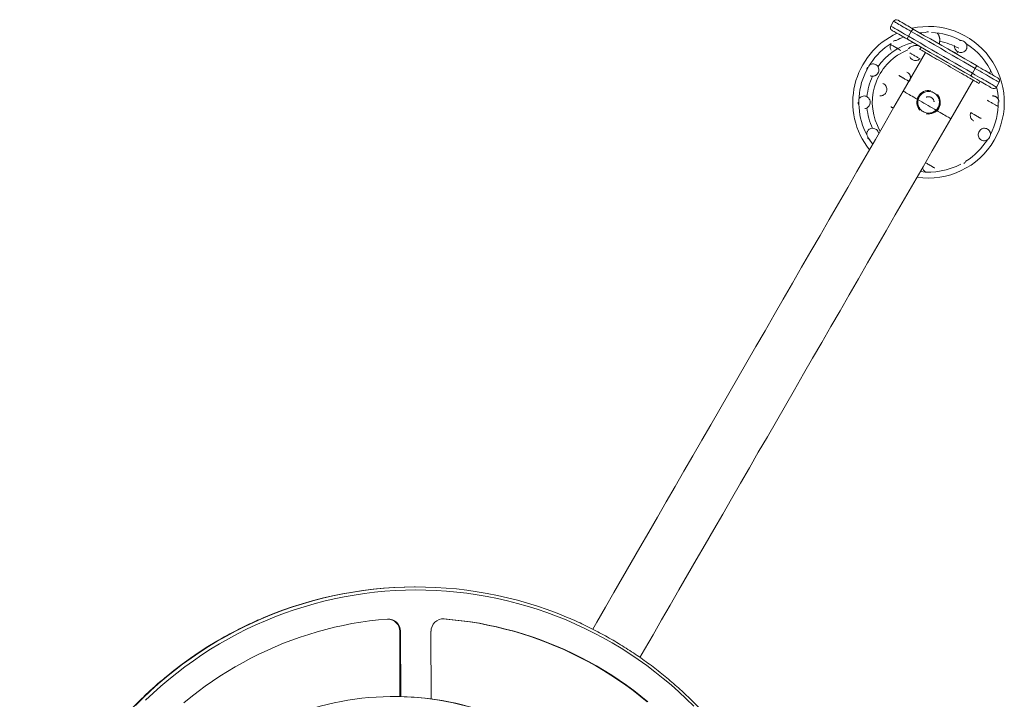
# Model space of a CAD drawing. Units: millimetres. Extents: x -10260 to 7788, y -5980 to 2661.
# Drawn here: x -3961 to -2369, y -3785 to -2686 of the extents above; entities that cross this region are included whole.
import ezdxf

# ---------------------------------------------------------------- set-up
doc = ezdxf.new("R2010")
doc.units = ezdxf.units.MM

msp = doc.modelspace()

# ---------------------------------------------------------------- linework, layer by layer
at = {"color": 7, "linetype": 'Continuous', "lineweight": 15}
for p, q in [((-2547.7, -2688.9), (-2552.2, -2696.7)), ((-2519.1, -2705.4), (-2523.6, -2713.2)), ((-2503.2, -2730.7), (-2505.2, -2734.2)), ((-2443.9, -2738), (-2446.1, -2741.8)), ((-2496.1, -2739.5), (-2532.1, -2801.8)), ((-2415.5, -2765.2), (-2420, -2773)), ((-2455.1, -2846.3), (-2419.1, -2783.9)), ((-2409.9, -2789.2), (-2407.9, -2785.7)), ((-2381.4, -2795.3), (-2376.9, -2787.5)), ((-2437.4, -2815.6), (-2436.5, -2815.7)), ((-3321.4, -3603), (-3322.3, -3603)), ((-3275.8, -3654.7), (-3276.7, -3654.7)), ((-3275.8, -3654.7), (-3274.6, -3654.7)), ((-3346, -3780.3), (-3346.2, -3674.8)), ((-3346.2, -3674.8), (-3345, -3674.8)), ((-3344.7, -3780.3), (-3345, -3674.8)), ((-3295.8, -3674.7), (-3295.5, -3784.1)), ((-3356.8, -3780.2), (-3357.6, -3780.2))]:
    msp.add_line(p, q, dxfattribs=at)
at = {"color": 8, "linetype": 'Continuous', "lineweight": 15, "flags": 128}
for points in [[(-2519.1, -2705.4), (-2522.3, -2703.5), (-2525.5, -2701.7), (-2528.5, -2699.9), (-2531.4, -2698.3), (-2534.2, -2696.7), (-2536.7, -2695.2), (-2539, -2693.9), (-2541.1, -2692.7), (-2542.9, -2691.6), (-2544.5, -2690.7), (-2545.7, -2690), (-2546.7, -2689.5), (-2547.4, -2689.1), (-2547.7, -2688.9), (-2547.7, -2688.9)], [(-2552.2, -2696.7), (-2552.2, -2696.7), (-2551.9, -2696.9), (-2551.2, -2697.2), (-2550.2, -2697.8), (-2549, -2698.5), (-2547.4, -2699.4), (-2545.6, -2700.5), (-2543.5, -2701.7), (-2541.2, -2703), (-2538.7, -2704.5), (-2535.9, -2706.1), (-2533, -2707.7), (-2530, -2709.5), (-2526.8, -2711.3), (-2523.6, -2713.2)], [(-2376.9, -2787.5), (-2377, -2787.4), (-2377.3, -2787.2), (-2378, -2786.8), (-2379, -2786.3), (-2380.4, -2785.5), (-2382, -2784.6), (-2383.9, -2783.4), (-2386.1, -2782.2), (-2388.6, -2780.8), (-2391.3, -2779.2), (-2394.2, -2777.5), (-2397.4, -2775.7), (-2400.7, -2773.7), (-2404.3, -2771.7), (-2407.9, -2769.6), (-2411.7, -2767.4), (-2415.5, -2765.2)], [(-2420, -2773), (-2416.2, -2775.2), (-2412.4, -2777.4), (-2408.8, -2779.5), (-2405.2, -2781.5), (-2401.9, -2783.5), (-2398.7, -2785.3), (-2395.8, -2787), (-2393.1, -2788.5), (-2390.6, -2790), (-2388.4, -2791.2), (-2386.5, -2792.4), (-2384.9, -2793.3), (-2383.5, -2794.1), (-2382.5, -2794.6), (-2381.8, -2795), (-2381.5, -2795.2), (-2381.4, -2795.3)], [(-2509.5, -2814.9), (-2511.8, -2813.5), (-2514.8, -2811.8), (-2517.6, -2810.2), (-2520.2, -2808.7), (-2522.6, -2807.3), (-2524.7, -2806.1), (-2526.6, -2805), (-2528.3, -2804), (-2529.6, -2803.2), (-2530.7, -2802.6), (-2531.4, -2802.2), (-2531.9, -2801.9), (-2532.1, -2801.8)], [(-2479, -2832.4), (-2481.7, -2830.9), (-2485, -2829), (-2488.4, -2827), (-2491.8, -2825.1), (-2495.3, -2823.1), (-2498.7, -2821.1), (-2502.1, -2819.1), (-2505.5, -2817.2), (-2508, -2815.7)], [(-2455.1, -2846.3), (-2455.2, -2846.2), (-2455.7, -2845.9), (-2456.5, -2845.5), (-2457.5, -2844.9), (-2458.9, -2844.1), (-2460.5, -2843.1), (-2462.4, -2842), (-2464.6, -2840.8), (-2467, -2839.4), (-2469.6, -2837.9), (-2472.4, -2836.3), (-2475.3, -2834.6), (-2477.7, -2833.2)], [(-3572.8, -3655.5), (-3582.5, -3659.8), (-3597.7, -3667), (-3612.7, -3674.6), (-3627.5, -3682.5), (-3642.1, -3690.9), (-3656.5, -3699.6), (-3670.7, -3708.7), (-3684.6, -3718.2), (-3698.2, -3728.1), (-3711.6, -3738.3), (-3724.8, -3748.8), (-3737.6, -3759.8), (-3750.2, -3771), (-3762.5, -3782.6), (-3774.5, -3794.5)], [(-3773.6, -3794.5), (-3761.6, -3782.6), (-3749.3, -3771), (-3736.8, -3759.8), (-3723.9, -3748.8), (-3710.8, -3738.3), (-3697.4, -3728.1), (-3683.7, -3718.2), (-3669.8, -3708.7), (-3655.7, -3699.6), (-3641.3, -3690.9), (-3626.7, -3682.5), (-3611.9, -3674.6), (-3596.8, -3667), (-3581.6, -3659.8), (-3575.8, -3657.2)]]:
    msp.add_lwpolyline(points, dxfattribs=at)
at = {"color": 7, "linetype": 'Continuous', "lineweight": 15, "flags": 128}
for points in [[(-2540.9, -2687), (-2540.8, -2687.1), (-2540.4, -2687.3), (-2539.7, -2687.7), (-2538.6, -2688.3), (-2537.4, -2689.1), (-2535.8, -2690), (-2534, -2691), (-2531.9, -2692.2), (-2529.6, -2693.6), (-2527.1, -2695), (-2524.5, -2696.5), (-2521.7, -2698.1), (-2518.8, -2699.8), (-2515.8, -2701.5)], [(-2525.3, -2718), (-2528.3, -2716.2), (-2531.2, -2714.6), (-2534, -2713), (-2536.6, -2711.4), (-2539.1, -2710), (-2541.4, -2708.7), (-2543.5, -2707.5), (-2545.3, -2706.4), (-2546.9, -2705.5), (-2548.1, -2704.8), (-2549.2, -2704.2), (-2549.9, -2703.8), (-2550.3, -2703.6), (-2550.4, -2703.5)], [(-2519.1, -2705.4), (-2518.6, -2704.6), (-2518.1, -2703.8), (-2517.6, -2703.1), (-2517.1, -2702.5), (-2516.7, -2702), (-2516.3, -2701.7), (-2516, -2701.5), (-2515.8, -2701.5)], [(-2415.5, -2765.2), (-2424.8, -2759.8), (-2434.2, -2754.4), (-2443.6, -2749), (-2453.1, -2743.5), (-2462.5, -2738.1), (-2472, -2732.6), (-2481.5, -2727.1), (-2490.9, -2721.7), (-2500.3, -2716.2), (-2509.7, -2710.8), (-2519.1, -2705.4)], [(-2515.8, -2701.5), (-2506.6, -2706.8), (-2497.4, -2712.2), (-2488.1, -2717.5), (-2478.8, -2722.9), (-2469.5, -2728.3), (-2460.1, -2733.7), (-2450.8, -2739), (-2441.5, -2744.4), (-2432.3, -2749.8), (-2423, -2755.1), (-2413.8, -2760.4)], [(-2525.3, -2718), (-2525.4, -2717.8), (-2525.4, -2717.5), (-2525.3, -2717), (-2525.1, -2716.4), (-2524.8, -2715.7), (-2524.5, -2714.9), (-2524.1, -2714.1), (-2523.6, -2713.2)], [(-2423.3, -2776.8), (-2432.5, -2771.5), (-2441.8, -2766.2), (-2451, -2760.9), (-2460.3, -2755.5), (-2469.6, -2750.1), (-2479, -2744.7), (-2488.3, -2739.4), (-2497.6, -2734), (-2506.9, -2728.6), (-2516.1, -2723.3), (-2525.3, -2718)], [(-2523.6, -2713.2), (-2514.2, -2718.6), (-2504.8, -2724), (-2495.4, -2729.5), (-2486, -2734.9), (-2476.5, -2740.4), (-2467, -2745.8), (-2457.6, -2751.3), (-2448.1, -2756.8), (-2438.7, -2762.2), (-2429.3, -2767.6), (-2420, -2773)], [(-2504.7, -2707.8), (-2502.1, -2707.5), (-2495.9, -2707.1)], [(-2409.9, -2789.2), (-2410.1, -2789.1), (-2410.6, -2788.8), (-2411.3, -2788.4), (-2412.4, -2787.8), (-2413.7, -2787), (-2415.4, -2786.1), (-2417.3, -2784.9), (-2419.5, -2783.7), (-2421.9, -2782.3), (-2424.6, -2780.8), (-2427.4, -2779.1), (-2430.5, -2777.3), (-2433.8, -2775.5), (-2437.2, -2773.5), (-2440.7, -2771.5), (-2444.3, -2769.4), (-2448, -2767.2), (-2451.8, -2765), (-2455.7, -2762.8), (-2459.5, -2760.6), (-2463.3, -2758.4), (-2467.1, -2756.2), (-2470.8, -2754.1), (-2474.5, -2752), (-2478, -2749.9), (-2481.4, -2748), (-2484.6, -2746.1), (-2487.7, -2744.3), (-2490.6, -2742.7), (-2493.2, -2741.1), (-2495.6, -2739.7), (-2497.8, -2738.5), (-2499.7, -2737.4), (-2501.4, -2736.4), (-2502.7, -2735.6), (-2503.8, -2735), (-2504.6, -2734.6), (-2505, -2734.3), (-2505.2, -2734.2), (-2505.2, -2734.2)], [(-2415.5, -2765.2), (-2415, -2764.3), (-2414.6, -2763.5), (-2414.3, -2762.7), (-2414, -2762), (-2413.8, -2761.4), (-2413.7, -2760.9), (-2413.7, -2760.6), (-2413.8, -2760.4)], [(-2413.8, -2760.4), (-2410.2, -2762.5), (-2406.6, -2764.6), (-2403.1, -2766.6), (-2399.8, -2768.5), (-2396.7, -2770.3), (-2393.7, -2772), (-2391, -2773.6), (-2388.5, -2775), (-2386.2, -2776.3), (-2384.2, -2777.5), (-2382.5, -2778.5), (-2381.2, -2779.3), (-2380.1, -2779.9), (-2379.3, -2780.3), (-2378.9, -2780.6), (-2378.8, -2780.6)], [(-2423.3, -2776.8), (-2423.1, -2776.9), (-2422.8, -2776.7), (-2422.5, -2776.4), (-2422, -2775.9), (-2421.5, -2775.3), (-2421, -2774.6), (-2420.5, -2773.8), (-2420, -2773)], [(-2388.3, -2797.1), (-2388.4, -2797), (-2388.8, -2796.8), (-2389.6, -2796.3), (-2390.7, -2795.7), (-2392, -2794.9), (-2393.7, -2793.9), (-2395.7, -2792.8), (-2398, -2791.5), (-2400.5, -2790.1), (-2403.2, -2788.5), (-2406.2, -2786.8), (-2409.3, -2784.9), (-2412.6, -2783), (-2416.1, -2781), (-2419.7, -2779), (-2423.3, -2776.8)], [(-2532.1, -2801.8), (-2547, -2827.8), (-2562, -2853.7), (-2577, -2879.7), (-2592, -2905.6), (-2606.9, -2931.5), (-2621.9, -2957.4), (-2636.8, -2983.3), (-2651.7, -3009.1), (-2666.6, -3034.9), (-2681.5, -3060.7), (-2696.4, -3086.4), (-2711.2, -3112.1), (-2726, -3137.8), (-2740.8, -3163.4), (-2755.6, -3189), (-2770.3, -3214.5), (-2785, -3239.9), (-2799.6, -3265.3), (-2814.3, -3290.6), (-2828.8, -3315.8), (-2843.4, -3341), (-2857.8, -3366.1), (-2872.3, -3391.1), (-2886.7, -3416), (-2901, -3440.9), (-2915.3, -3465.6), (-2929.5, -3490.3), (-2943.7, -3514.8), (-2957.8, -3539.3), (-2971.9, -3563.6), (-2985.9, -3587.9), (-2999.8, -3612), (-3013.7, -3636), (-3027.4, -3659.9), (-3034.1, -3671.4)], [(-2957.8, -3717), (-2950.4, -3704.3), (-2936.6, -3680.4), (-2922.8, -3656.4), (-2908.9, -3632.3), (-2894.9, -3608), (-2880.8, -3583.7), (-2866.7, -3559.2), (-2852.5, -3534.7), (-2838.3, -3510), (-2824, -3485.3), (-2809.7, -3460.5), (-2795.3, -3435.5), (-2780.8, -3410.5), (-2766.4, -3385.4), (-2751.8, -3360.3), (-2737.2, -3335), (-2722.6, -3309.7), (-2708, -3284.3), (-2693.3, -3258.9), (-2678.6, -3233.4), (-2663.8, -3207.8), (-2649, -3182.2), (-2634.2, -3156.6), (-2619.4, -3130.9), (-2604.5, -3105.1), (-2589.6, -3079.3), (-2574.7, -3053.5), (-2559.8, -3027.7), (-2544.9, -3001.8), (-2529.9, -2975.9), (-2515, -2950), (-2500, -2924.1), (-2485, -2898.2), (-2470.1, -2872.2), (-2455.1, -2846.3)], [(-2573.9, -2857.5), (-2571.4, -2862.6), (-2569.3, -2866.3)], [(-2870.9, -3795.8), (-2882.9, -3784.1), (-2895.1, -3772.6), (-2907.6, -3761.5), (-2920.4, -3750.8), (-2933.5, -3740.3), (-2946.9, -3730.3), (-2960.5, -3720.6), (-2974.3, -3711.2), (-2988.4, -3702.2), (-3002.7, -3693.6), (-3017.3, -3685.4), (-3032, -3677.6), (-3046.9, -3670.2), (-3062, -3663.1), (-3077.3, -3656.5), (-3092.8, -3650.3), (-3108.4, -3644.5), (-3124.2, -3639.1), (-3140.1, -3634.1), (-3156.1, -3629.6), (-3172.2, -3625.5), (-3188.4, -3621.8), (-3204.8, -3618.5), (-3221.2, -3615.7), (-3237.6, -3613.3), (-3254.1, -3611.4), (-3270.7, -3609.9), (-3287.3, -3608.8), (-3303.9, -3608.2), (-3320.5, -3608), (-3337.2, -3608.3), (-3353.8, -3609), (-3370.4, -3610.1), (-3386.9, -3611.7), (-3403.4, -3613.7), (-3419.9, -3616.2), (-3436.3, -3619.1), (-3452.6, -3622.4), (-3468.8, -3626.2), (-3484.9, -3630.4), (-3500.9, -3635), (-3516.8, -3640), (-3532.5, -3645.5), (-3548.1, -3651.4), (-3563.5, -3657.7), (-3578.8, -3664.4), (-3593.9, -3671.5), (-3608.7, -3679), (-3623.4, -3686.9), (-3637.9, -3695.2), (-3652.2, -3703.9), (-3666.2, -3712.9), (-3680, -3722.3), (-3693.6, -3732.1), (-3706.9, -3742.2), (-3719.9, -3752.7), (-3732.7, -3763.5), (-3745.2, -3774.7), (-3757.4, -3786.2)], [(-3575.8, -3657.2), (-3566.3, -3653.1), (-3550.7, -3646.7), (-3535, -3640.8), (-3519.2, -3635.3), (-3503.2, -3630.2), (-3487, -3625.6), (-3470.8, -3621.3), (-3454.5, -3617.5), (-3438.1, -3614.2), (-3421.5, -3611.3), (-3405, -3608.8), (-3388.3, -3606.7), (-3371.6, -3605.1), (-3354.9, -3604), (-3338.2, -3603.3), (-3321.4, -3603), (-3304.7, -3603.2), (-3287.9, -3603.8), (-3271.2, -3604.9), (-3254.5, -3606.4), (-3237.9, -3608.4), (-3221.3, -3610.8), (-3204.7, -3613.6), (-3188.3, -3616.9), (-3171.9, -3620.6), (-3155.7, -3624.7), (-3139.6, -3629.3), (-3123.5, -3634.3), (-3107.7, -3639.8), (-3091.9, -3645.6), (-3076.5, -3651.8)], [(-3322.3, -3603), (-3339, -3603.3), (-3355.8, -3604), (-3372.5, -3605.1), (-3389.2, -3606.7), (-3405.8, -3608.8), (-3422.4, -3611.3), (-3438.9, -3614.2), (-3455.3, -3617.5), (-3471.7, -3621.3), (-3487.9, -3625.6), (-3504, -3630.2), (-3520, -3635.3), (-3535.9, -3640.8), (-3551.6, -3646.7), (-3567.1, -3653.1), (-3572.8, -3655.5)], [(-3366.3, -3654.9), (-3380.6, -3656.3), (-3395, -3658), (-3409.2, -3660), (-3423.5, -3662.4), (-3437.6, -3665.2), (-3451.7, -3668.3), (-3465.7, -3671.8), (-3479.6, -3675.6), (-3493.5, -3679.7), (-3507.2, -3684.2), (-3520.8, -3689.1), (-3534.3, -3694.2), (-3547.7, -3699.7), (-3560.9, -3705.6), (-3574, -3711.7), (-3586.9, -3718.2), (-3599.7, -3725), (-3612.3, -3732.1), (-3624.7, -3739.5), (-3637, -3747.3), (-3649, -3755.3), (-3660.9, -3763.6), (-3672.5, -3772.2), (-3684, -3781.1), (-3695.2, -3790.3)], [(-2946.2, -3788.5), (-2957.5, -3779.4), (-2969, -3770.5), (-2980.7, -3762), (-2992.6, -3753.7), (-3004.7, -3745.7), (-3017, -3738.1), (-3029.4, -3730.7), (-3042.1, -3723.6), (-3054.9, -3716.9), (-3067.8, -3710.5), (-3080.9, -3704.4), (-3094.2, -3698.6), (-3107.6, -3693.2), (-3121.1, -3688.1), (-3134.7, -3683.3), (-3148.5, -3678.9), (-3162.3, -3674.8), (-3176.3, -3671.1), (-3190.3, -3667.7), (-3204.4, -3664.6), (-3218.6, -3661.9), (-3232.8, -3659.6), (-3247.1, -3657.6), (-3261.4, -3656), (-3275.8, -3654.7)], [(-2945, -3788.5), (-2956.3, -3779.4), (-2967.8, -3770.5), (-2979.5, -3762), (-2991.4, -3753.7), (-3003.5, -3745.7), (-3015.7, -3738), (-3028.2, -3730.7), (-3040.9, -3723.6), (-3053.7, -3716.9), (-3066.6, -3710.5), (-3079.7, -3704.4), (-3093, -3698.6), (-3106.4, -3693.2), (-3119.9, -3688.1), (-3133.5, -3683.3), (-3147.3, -3678.9), (-3161.1, -3674.8), (-3175.1, -3671.1), (-3189.1, -3667.7), (-3203.2, -3664.6), (-3217.4, -3661.9), (-3231.6, -3659.6), (-3245.9, -3657.6), (-3260.2, -3656), (-3274.6, -3654.7)]]:
    msp.add_lwpolyline(points, dxfattribs=at)
at = {"color": 7, "linetype": 'Continuous', "lineweight": 15}
for centre, radius, start, end in [((-2543.4, -2691.4), 5, 60, 150), ((-2547.9, -2699.2), 5, 150, 240), ((-2491.1, -2819.8), 122.5, 330, 102.6647), ((-2491.1, -2819.8), 122.5, 114.5333, 218.7189), ((-2491.1, -2819.8), 112.8, 110.9277, 117.5553), ((-2491.1, -2819.8), 112.8, 62.4447, 87.5553), ((-2491.1, -2819.8), 100, 60.6703, 79.6089), ((-2491.1, -2819.8), 112.8, 122.4447, 216.7553), ((-2491.1, -2819.8), 91, 111.7096, 204.4714), ((-2491.1, -2819.8), 100, 104.7014, 144.9343), ((-2491.1, -2819.8), 91, 61.0662, 68.1621), ((-2491.1, -2819.8), 100, 155.1068, 174.8765), ((-2381.3, -2785), 5, 330, 60), ((-2491.1, -2819.8), 19, 79.3482, 221.4184), ((-2385.8, -2792.8), 5, 240, 330), ((-2491.1, -2819.8), 19, 330, 40.7193), ((-2491.1, -2819.8), 100, 185.0514, 204.9541), ((-2491.1, -2819.8), 19, 258.5135, 330), ((-2491.1, -2819.8), 122.5, 261.2705, 330), ((-2491.1, -2819.8), 112.8, 302.4448, 327.5553), ((-3364.8, -3674.7), 19.8, 359.6591, 94.1963), ((-3366.1, -3674.7), 19.8, 359.6919, 87.944), ((-3275.9, -3674.5), 19.8, 86.0841, 180.6216), ((-3356.5, -4239.5), 459.3, 66.3841, 112.1267), ((-3355.7, -4239.7), 459.6, 67.5248, 90.1309)]:
    msp.add_arc(centre, radius, start, end, dxfattribs=at)
at = {"color": 8, "linetype": 'Continuous', "lineweight": 15}
for start, end in [(23.0289, 57.5553), (2.4447, 12.7523), (332.4447, 0.3887), (263.2328, 297.5553)]:
    msp.add_arc((-2491.1, -2819.8), 112.8, start, end, dxfattribs=at)
at = {"color": 7, "linetype": 'Continuous', "lineweight": 15}
for points, knots in [([(-2495.9, -2707.1), (-2495.1, -2706.8), (-2493.6, -2706.1), (-2491.9, -2705.9), (-2491.1, -2705.9)], [0, 0, 0, 0, 0.502366, 1, 1, 1, 1]), ([(-2548.1, -2721.1), (-2547.3, -2720.8), (-2545.8, -2720), (-2544.1, -2719.9), (-2543.3, -2719.8)], [0, 0, 0, 0, 0.497634, 1, 1, 1, 1]), ([(-2472.9, -2719.1), (-2473, -2718.3), (-2473, -2717.1), (-2473.3, -2715.4), (-2473.7, -2714), (-2474.3, -2712.3), (-2475.1, -2710.6), (-2476, -2709.2), (-2476.6, -2708.3), (-2476.9, -2708)], [0, 0, 0, 0, 0.203882, 0.287849, 0.42779, 0.574799, 0.734085, 0.902065, 1, 1, 1, 1]), ([(-2474.1, -2725.6), (-2473.9, -2725.2), (-2473.6, -2724.2), (-2473.3, -2722.8), (-2473, -2721.1), (-2473, -2719.8), (-2472.9, -2719.1)], [0, 0, 0, 0, 0.217022, 0.449411, 0.661413, 1, 1, 1, 1]), ([(-2441.2, -2720), (-2440.1, -2719.9), (-2437.8, -2719.7), (-2434.4, -2720.8), (-2431.6, -2722.9), (-2429.7, -2725.9), (-2428.8, -2729.2), (-2429.1, -2731.8), (-2429.8, -2734.1), (-2430.9, -2735.9), (-2433, -2737.8), (-2435.6, -2739.2), (-2439, -2739.6), (-2441.8, -2739), (-2443.3, -2738.3), (-2443.9, -2738)], [0, 0, 0, 0, 0.088725, 0.177422, 0.266418, 0.355538, 0.443993, 0.528986, 0.556922, 0.641821, 0.692453, 0.779931, 0.867358, 0.954783, 1, 1, 1, 1]), ([(-2552.5, -2726.3), (-2552.8, -2727.1), (-2553.2, -2728.7), (-2553.2, -2731.1), (-2552.7, -2733.4), (-2551.9, -2734.8), (-2551.5, -2735.5)], [0, 0, 0, 0, 0.253689, 0.500687, 0.753749, 1, 1, 1, 1]), ([(-2535.8, -2736), (-2536.5, -2735.6), (-2537.9, -2734.8), (-2539.8, -2733.6), (-2541.6, -2732.6), (-2543.1, -2731.7), (-2544.7, -2730.8), (-2546.2, -2730), (-2547.6, -2729.2), (-2549.2, -2728.2), (-2550.9, -2727.3), (-2552, -2726.6), (-2552.5, -2726.3)], [0, 0, 0, 0, 0.120448, 0.244693, 0.327, 0.412194, 0.5, 0.583397, 0.668494, 0.75531, 0.879551, 1, 1, 1, 1]), ([(-2507.3, -2728.4), (-2507.9, -2728.3), (-2509.2, -2728), (-2511.4, -2728), (-2513.8, -2728.2), (-2516.2, -2728.7), (-2518.5, -2729.6), (-2520.6, -2730.8), (-2522.4, -2732.1), (-2523.5, -2733.1), (-2524, -2733.6)], [0, 0, 0, 0, 0.0946387, 0.2248886, 0.3564248, 0.4893131, 0.6237486, 0.760098, 0.8840909, 1, 1, 1, 1]), ([(-2449, -2728), (-2449.1, -2729), (-2449.1, -2731), (-2448.1, -2733.8), (-2446.4, -2736.3), (-2444.7, -2737.4), (-2443.9, -2738)], [0, 0, 0, 0, 0.246512, 0.499785, 0.743842, 1, 1, 1, 1]), ([(-2521.5, -2740), (-2520.9, -2740.3), (-2519.8, -2741), (-2517.9, -2742.1), (-2515.8, -2743.3), (-2513.6, -2744.5), (-2511.3, -2745.9), (-2509.1, -2747.2), (-2506.9, -2748.4), (-2505.5, -2749.2), (-2504.9, -2749.6)], [0, 0, 0, 0, 0.120593, 0.244886, 0.371776, 0.500006, 0.628231, 0.755123, 0.879412, 1, 1, 1, 1]), ([(-2504.9, -2749.6), (-2505.4, -2750.1), (-2506.7, -2751.1), (-2509, -2752), (-2511.6, -2752.4), (-2514.1, -2752.3), (-2516.4, -2751.5), (-2518.5, -2750.3), (-2520.2, -2748.6), (-2520.9, -2747.2), (-2521.3, -2746.4)], [0, 0, 0, 0, 0.111177, 0.250656, 0.375709, 0.501121, 0.628054, 0.750452, 0.876896, 1, 1, 1, 1]), ([(-2589.8, -2762.8), (-2590.1, -2763.6), (-2590.9, -2765.1), (-2591, -2766.8), (-2591.1, -2767.6)], [0, 0, 0, 0, 0.497626, 1, 1, 1, 1]), ([(-2572.9, -2772.6), (-2572.4, -2771.5), (-2571.5, -2769.5), (-2571.4, -2766.1), (-2572.3, -2762.9), (-2574.2, -2760.2), (-2576.9, -2758.4), (-2580, -2757.5), (-2583.3, -2757.8), (-2585.3, -2758.8), (-2586.3, -2759.3)], [0, 0, 0, 0, 0.126603, 0.252282, 0.37623, 0.502727, 0.624872, 0.751014, 0.874278, 1, 1, 1, 1]), ([(-2392.3, -2772.8), (-2392.1, -2772.5), (-2391.6, -2771.5), (-2391.1, -2769.8), (-2391.1, -2768.3), (-2391.1, -2767.6)], [0, 0, 0, 0, 0.209813, 0.609943, 1, 1, 1, 1]), ([(-2585.5, -2777), (-2585, -2777.2), (-2583.9, -2777.6), (-2582.1, -2777.8), (-2580.3, -2777.7), (-2578.7, -2777.3), (-2577.3, -2776.8), (-2576.3, -2776.2), (-2575.1, -2775.3), (-2573.9, -2774.1), (-2573.2, -2773.1), (-2572.9, -2772.6)], [0, 0, 0, 0, 0.1222966, 0.2486076, 0.3744666, 0.4960854, 0.5830471, 0.6670778, 0.7474059, 0.8783013, 1, 1, 1, 1]), ([(-2539.3, -2776.4), (-2539, -2776.6), (-2538.3, -2777), (-2537.1, -2777.7), (-2535.8, -2778.4), (-2534.5, -2779.2), (-2533, -2780.1), (-2531.3, -2781.1), (-2529.2, -2782.2), (-2526.9, -2783.6), (-2524.8, -2784.8), (-2523.5, -2785.6), (-2522.9, -2785.9)], [0, 0, 0, 0, 0.085606, 0.16756, 0.249432, 0.338027, 0.424785, 0.509833, 0.640685, 0.770102, 0.89673, 1, 1, 1, 1]), ([(-2522.5, -2786.1), (-2522.3, -2785.8), (-2521.9, -2785.2), (-2521.4, -2784.2), (-2520.8, -2782.9), (-2520.4, -2781.2), (-2520.3, -2779.5), (-2520.5, -2778.1), (-2520.7, -2777.1), (-2521.1, -2776.1), (-2521.5, -2775.2), (-2522.1, -2774.3), (-2522.7, -2773.6), (-2523.4, -2772.8), (-2524.5, -2772), (-2525.5, -2771.5), (-2526.1, -2771.2)], [0, 0, 0, 0, 0.066859, 0.126667, 0.18308, 0.302578, 0.416824, 0.473956, 0.535312, 0.591255, 0.65244, 0.706632, 0.765531, 0.821872, 0.882436, 1, 1, 1, 1]), ([(-2569.7, -2809.2), (-2568.9, -2809.3), (-2567.2, -2809.4), (-2564.8, -2808.7), (-2562.6, -2807.4), (-2560.7, -2805.6), (-2559.4, -2803.3), (-2558.6, -2800.8), (-2558.4, -2798.2), (-2558.8, -2796.5), (-2559, -2795.7)], [0, 0, 0, 0, 0.123157, 0.249414, 0.371959, 0.497702, 0.624694, 0.748119, 0.87579, 1, 1, 1, 1]), ([(-2559, -2795.9), (-2559, -2795.6), (-2559.2, -2795), (-2559.7, -2793.9), (-2560.6, -2792.5), (-2561.9, -2791.2), (-2563.4, -2790.1), (-2564.5, -2789.6), (-2565, -2789.4)], [0, 0, 0, 0, 0.07335, 0.210179, 0.396169, 0.607403, 0.807504, 1, 1, 1, 1]), ([(-2475.9, -2828.5), (-2476.6, -2829.5), (-2477.8, -2831.4), (-2480.4, -2833.8), (-2483.3, -2835.6), (-2486.5, -2836.8), (-2489.9, -2837.4), (-2493.4, -2837.3), (-2496.8, -2836.5), (-2499.9, -2835.1), (-2502.7, -2833), (-2505.1, -2830.5), (-2506.9, -2827.6), (-2508.1, -2824.4), (-2508.7, -2821), (-2508.6, -2817.5), (-2507.8, -2814.1), (-2506.4, -2811), (-2504.3, -2808.2), (-2501.8, -2805.8), (-2498.9, -2804), (-2495.7, -2802.8), (-2492.3, -2802.2), (-2488.8, -2802.3), (-2485.4, -2803.1), (-2482.3, -2804.5), (-2479.5, -2806.6), (-2477.1, -2809.1), (-2475.3, -2812), (-2474.1, -2815.2), (-2473.5, -2818.6), (-2473.6, -2822.1), (-2474.4, -2825.5), (-2475.4, -2827.5), (-2475.9, -2828.5)], [0, 0, 0, 0, 0.03125, 0.0625, 0.093751, 0.125001, 0.15625, 0.1875, 0.21875, 0.25, 0.28125, 0.3125, 0.343751, 0.375, 0.406251, 0.4375, 0.468751, 0.5, 0.53125, 0.562501, 0.59375, 0.625, 0.65625, 0.6875, 0.71875, 0.75, 0.78125, 0.8125, 0.843751, 0.875, 0.906251, 0.9375, 0.968751, 1, 1, 1, 1]), ([(-2586.1, -2823), (-2585.8, -2821.9), (-2585.3, -2819.5), (-2586.1, -2816), (-2587.8, -2813), (-2590.4, -2810.7), (-2593.7, -2809.5), (-2597.1, -2809.6), (-2600.3, -2810.9), (-2601.9, -2812.5), (-2602.7, -2813.4)], [0, 0, 0, 0, 0.125752, 0.252604, 0.376683, 0.501729, 0.627097, 0.749675, 0.875145, 1, 1, 1, 1]), ([(-2569.7, -2809.2), (-2569.1, -2809.3), (-2567.9, -2809.4), (-2566.3, -2809.1), (-2565.3, -2808.8), (-2564.9, -2808.6), (-2564.8, -2808.6)], [0, 0, 0, 0, 0.358399, 0.728597, 0.977634, 1, 1, 1, 1]), ([(-2495.1, -2811.7), (-2495, -2811.7), (-2494.8, -2811.6), (-2494.3, -2811.4), (-2493.5, -2811.1), (-2492.5, -2810.9), (-2491.3, -2810.8), (-2489.8, -2810.8), (-2488.2, -2811.2), (-2486.6, -2811.9), (-2485.1, -2813), (-2484, -2814.2), (-2483.2, -2815.5), (-2482.7, -2816.6), (-2482.4, -2817.5), (-2482.2, -2818.4), (-2482.2, -2818.9), (-2482.1, -2819.2)], [0, 0, 0, 0, 0.010508, 0.047904, 0.095055, 0.150503, 0.219539, 0.301851, 0.396098, 0.500166, 0.604235, 0.698487, 0.78079, 0.849834, 0.905279, 0.952433, 1, 1, 1, 1]), ([(-2396.1, -2816.6), (-2395.5, -2817), (-2394.1, -2817.8), (-2391.8, -2819.1), (-2389.5, -2820.4), (-2387.3, -2821.7), (-2385, -2823), (-2383, -2824.2), (-2381.1, -2825.3), (-2380, -2825.9), (-2379.5, -2826.2)], [0, 0, 0, 0, 0.120483, 0.244756, 0.371689, 0.5, 0.628311, 0.755244, 0.87952, 1, 1, 1, 1]), ([(-2377.2, -2819.6), (-2377.3, -2819.2), (-2377.3, -2818.3), (-2377.6, -2816.9), (-2378.2, -2815.4), (-2379, -2813.9), (-2380.1, -2812.5), (-2381.3, -2811.5), (-2382.4, -2810.8), (-2383.5, -2810.3), (-2384.8, -2809.9), (-2386.2, -2809.6), (-2387.3, -2809.6), (-2387.9, -2809.7)], [0, 0, 0, 0, 0.078037, 0.159958, 0.262942, 0.367852, 0.474154, 0.578573, 0.64265, 0.725293, 0.796773, 0.898113, 1, 1, 1, 1]), ([(-2605, -2819.8), (-2605, -2820.6), (-2604.8, -2822.3), (-2604.1, -2823.8), (-2603.8, -2824.6)], [0, 0, 0, 0, 0.4976231, 1, 1, 1, 1]), ([(-2594.3, -2829.9), (-2593.4, -2829.8), (-2591.5, -2829.4), (-2589.1, -2827.8), (-2587.1, -2825.7), (-2586.4, -2823.9), (-2586.1, -2823)], [0, 0, 0, 0, 0.247973, 0.500533, 0.750015, 1, 1, 1, 1]), ([(-2552, -2827.1), (-2551.6, -2827.3), (-2550.9, -2827.7), (-2549.7, -2828.4), (-2548.7, -2829), (-2548.1, -2829.3), (-2548, -2829.4)], [0, 0, 0, 0, 0.305662, 0.603484, 0.899651, 1, 1, 1, 1]), ([(-2422.8, -2836.5), (-2423, -2837.1), (-2423.5, -2838.4), (-2423.7, -2840.4), (-2423.6, -2842.5), (-2423.1, -2844.4), (-2422.2, -2846.2), (-2421, -2847.8), (-2419.5, -2849.1), (-2418.3, -2849.7), (-2417.8, -2850)], [0, 0, 0, 0, 0.125883, 0.250212, 0.376968, 0.502269, 0.626515, 0.750724, 0.874182, 1, 1, 1, 1]), ([(-2406, -2846.2), (-2406.5, -2845.8), (-2407.6, -2845.2), (-2409.2, -2844.3), (-2410.8, -2843.4), (-2412.2, -2842.5), (-2413.7, -2841.7), (-2415.3, -2840.8), (-2416.8, -2839.9), (-2418.6, -2838.9), (-2420.6, -2837.7), (-2422.1, -2836.9), (-2422.8, -2836.5)], [0, 0, 0, 0, 0.120349, 0.244572, 0.327702, 0.412084, 0.5, 0.583083, 0.668387, 0.755431, 0.879651, 1, 1, 1, 1]), ([(-2588.1, -2864.3), (-2588.5, -2864.8), (-2589.5, -2865.9), (-2590.5, -2867.8), (-2591.1, -2869.8), (-2591.1, -2871.3), (-2591.1, -2872)], [0, 0, 0, 0, 0.252852, 0.498407, 0.752394, 1, 1, 1, 1]), ([(-2571.7, -2870.5), (-2571.9, -2869.5), (-2572.4, -2867.6), (-2574.2, -2865), (-2576.7, -2863), (-2579.6, -2861.9), (-2582.7, -2861.7), (-2585.7, -2862.5), (-2587.3, -2863.7), (-2588.1, -2864.3)], [0, 0, 0, 0, 0.134778, 0.278871, 0.423529, 0.568638, 0.713861, 0.857127, 1, 1, 1, 1]), ([(-2391.1, -2871.5), (-2391.1, -2872.2), (-2391.2, -2874.1), (-2392.4, -2876.9), (-2394.6, -2879.6), (-2397.6, -2881.4), (-2400.8, -2882.1), (-2404.1, -2881.7), (-2407, -2880.2), (-2409.3, -2877.8), (-2410.6, -2874.7), (-2410.9, -2871.2), (-2409.9, -2867.8), (-2407.9, -2864.9), (-2405.2, -2862.8), (-2402.1, -2861.7), (-2398.8, -2861.8), (-2395.7, -2862.9), (-2393.2, -2865.1), (-2391.7, -2867.7), (-2391.1, -2869.9), (-2391.1, -2871.1), (-2391.1, -2871.5)], [0, 0, 0, 0, 0.033569, 0.088426, 0.142798, 0.196399, 0.249213, 0.301535, 0.353913, 0.406979, 0.461122, 0.516176, 0.571441, 0.62611, 0.679744, 0.732447, 0.784724, 0.837197, 0.890521, 0.943824, 0.978492, 1, 1, 1, 1]), ([(-2589.8, -2876.8), (-2589.3, -2877.5), (-2588.3, -2878.9), (-2587, -2879.8), (-2586.3, -2880.3)], [0, 0, 0, 0, 0.497633, 1, 1, 1, 1]), ([(-2501, -2925.9), (-2500.8, -2926.8), (-2500.2, -2928.6), (-2498.4, -2930.9), (-2496.7, -2932), (-2495.9, -2932.5)], [0, 0, 0, 0, 0.33043, 0.662751, 1, 1, 1, 1]), ([(-2481.2, -2926), (-2481.7, -2925.7), (-2482.9, -2925), (-2484.6, -2924.1), (-2486.2, -2923.1), (-2487.6, -2922.3), (-2489.1, -2921.5), (-2490.6, -2920.6), (-2492.1, -2919.7), (-2493.7, -2918.8), (-2495.1, -2918), (-2495.9, -2917.5), (-2496.1, -2917.4)], [0, 0, 0, 0, 0.133029, 0.26998, 0.360824, 0.454162, 0.550917, 0.642445, 0.73629, 0.831858, 0.957415, 1, 1, 1, 1]), ([(-2434.1, -2918.5), (-2433.4, -2918), (-2432, -2917), (-2431.1, -2915.7), (-2430.6, -2915)], [0, 0, 0, 0, 0.499749, 1, 1, 1, 1]), ([(-3572.8, -3655.6), (-3575.1, -3656.5), (-3581.7, -3659.4), (-3592.5, -3664.4), (-3605.2, -3670.6), (-3617.8, -3677.1), (-3630.2, -3683.9), (-3642.5, -3691), (-3654.6, -3698.3), (-3666.5, -3705.9), (-3678.3, -3713.8), (-3690, -3721.9), (-3701.4, -3730.3), (-3712.7, -3739), (-3723.7, -3747.9), (-3734.6, -3757), (-3745.3, -3766.4), (-3755.7, -3776), (-3766, -3785.9), (-3776, -3795.9), (-3785.8, -3806.2), (-3795.4, -3816.8), (-3804.8, -3827.5), (-3813.9, -3838.4), (-3822.8, -3849.6), (-3831.4, -3860.9), (-3839.8, -3872.4), (-3847.9, -3884.1), (-3855.8, -3896), (-3863.4, -3908.1), (-3870.8, -3920.3), (-3877.9, -3932.7), (-3884.7, -3945.2), (-3891.2, -3957.9), (-3897.5, -3970.8), (-3903.5, -3983.8), (-3909.2, -3996.9), (-3914.6, -4010.1), (-3919.7, -4023.5), (-3924.6, -4036.9), (-3929.1, -4050.5), (-3933.4, -4064.1), (-3937.3, -4077.9), (-3941, -4091.7), (-3944.3, -4105.7), (-3947.4, -4119.7), (-3950.1, -4133.7), (-3952.5, -4147.8), (-3954.7, -4162), (-3956.5, -4176.2), (-3958, -4190.5), (-3959.2, -4204.7), (-3960.1, -4219), (-3960.7, -4233.4), (-3960.9, -4245.2), (-3960.9, -4252.3), (-3960.9, -4254.6)], [0, 0, 0, 0, 0.0098459, 0.0287115, 0.0475771, 0.0664427, 0.0853085, 0.1041744, 0.1230402, 0.1419062, 0.1607722, 0.1796383, 0.1985044, 0.2173706, 0.236237, 0.2551033, 0.2739697, 0.2928362, 0.3117028, 0.3305694, 0.3494361, 0.3683029, 0.3871698, 0.4060368, 0.4249038, 0.4437708, 0.462638, 0.4815052, 0.5003725, 0.5192398, 0.5381072, 0.5569747, 0.5758423, 0.5947098, 0.6135775, 0.6324452, 0.651313, 0.6701808, 0.6890487, 0.7079166, 0.7267846, 0.7456526, 0.7645206, 0.7833887, 0.8022568, 0.821125, 0.8399932, 0.8588614, 0.8777297, 0.8965979, 0.9154662, 0.9343345, 0.9532029, 0.9720712, 0.9909396, 1, 1, 1, 1]), ([(-3067.7, -4850.5), (-3067.6, -4850.4), (-3063.1, -4848.6), (-3054.4, -4844.6), (-3041.6, -4838.5), (-3029, -4832.1), (-3016.5, -4825.5), (-3004.1, -4818.6), (-2991.9, -4811.4), (-2979.9, -4803.9), (-2968, -4796.1), (-2956.3, -4788.1), (-2944.8, -4779.9), (-2933.4, -4771.4), (-2922.3, -4762.6), (-2911.3, -4753.6), (-2900.5, -4744.3), (-2890, -4734.8), (-2879.6, -4725.1), (-2869.5, -4715.1), (-2859.6, -4704.9), (-2849.9, -4694.5), (-2840.4, -4683.9), (-2831.2, -4673), (-2822.2, -4662), (-2813.4, -4650.8), (-2804.9, -4639.3), (-2796.6, -4627.7), (-2788.6, -4615.9), (-2780.9, -4603.9), (-2773.4, -4591.8), (-2766.2, -4579.5), (-2759.2, -4567), (-2752.5, -4554.4), (-2746.1, -4541.6), (-2740, -4528.7), (-2734.2, -4515.7), (-2728.6, -4502.5), (-2723.3, -4489.2), (-2718.3, -4475.8), (-2713.6, -4462.3), (-2709.3, -4448.6), (-2705.2, -4434.9), (-2701.4, -4421.1), (-2697.9, -4407.2), (-2694.7, -4393.3), (-2691.8, -4379.3), (-2689.2, -4365.2), (-2686.9, -4351), (-2684.9, -4336.8), (-2683.3, -4322.6), (-2681.9, -4308.3), (-2680.9, -4294.1), (-2680.1, -4279.7), (-2679.7, -4265.4), (-2679.6, -4251.1), (-2679.8, -4236.8), (-2680.3, -4222.4), (-2681.1, -4208.1), (-2682.2, -4193.8), (-2683.7, -4179.6), (-2685.4, -4165.4), (-2687.5, -4151.2), (-2689.9, -4137.1), (-2692.5, -4123), (-2695.5, -4109), (-2698.8, -4095), (-2702.4, -4081.2), (-2706.2, -4067.4), (-2710.4, -4053.7), (-2714.9, -4040.1), (-2719.7, -4026.6), (-2724.7, -4013.3), (-2730.1, -4000), (-2735.7, -3986.9), (-2741.6, -3973.8), (-2747.8, -3961), (-2754.3, -3948.2), (-2761.1, -3935.7), (-2768.1, -3923.2), (-2775.4, -3911), (-2783, -3898.9), (-2790.8, -3886.9), (-2798.9, -3875.2), (-2807.2, -3863.6), (-2815.8, -3852.2), (-2824.6, -3841), (-2833.7, -3830.1), (-2843, -3819.3), (-2852.5, -3808.7), (-2862.3, -3798.4), (-2872.2, -3788.2), (-2882.4, -3778.3), (-2892.9, -3768.6), (-2903.5, -3759.2), (-2914.3, -3750), (-2925.3, -3741.1), (-2936.5, -3732.3), (-2947.9, -3723.9), (-2959.5, -3715.7), (-2971.3, -3707.8), (-2983.2, -3700.1), (-2995.3, -3692.7), (-3007.5, -3685.6), (-3019.9, -3678.7), (-3032.5, -3672.1), (-3045.1, -3665.8), (-3058, -3659.8), (-3068.4, -3655.2), (-3074.6, -3652.6), (-3076.5, -3651.8)], [0, 0, 0, 0, 0.000267, 0.00966, 0.019053, 0.028445, 0.037838, 0.047231, 0.056624, 0.066017, 0.075409, 0.084802, 0.094195, 0.103588, 0.112981, 0.122374, 0.131767, 0.141161, 0.150554, 0.159947, 0.16934, 0.178733, 0.188127, 0.19752, 0.206913, 0.216307, 0.2257, 0.235094, 0.244487, 0.253881, 0.263274, 0.272668, 0.282062, 0.291455, 0.300849, 0.310243, 0.319636, 0.32903, 0.338424, 0.347818, 0.357212, 0.366606, 0.375999, 0.385393, 0.394787, 0.404181, 0.413575, 0.422969, 0.432363, 0.441757, 0.451151, 0.460545, 0.469939, 0.479333, 0.488727, 0.498121, 0.507516, 0.51691, 0.526304, 0.535698, 0.545092, 0.554486, 0.56388, 0.573274, 0.582668, 0.592062, 0.601456, 0.61085, 0.620244, 0.629638, 0.639032, 0.648426, 0.65782, 0.667214, 0.676607, 0.686001, 0.695395, 0.704789, 0.714183, 0.723576, 0.73297, 0.742364, 0.751757, 0.761151, 0.770545, 0.779938, 0.789332, 0.798725, 0.808119, 0.817512, 0.826905, 0.836299, 0.845692, 0.855085, 0.864479, 0.873872, 0.883265, 0.892658, 0.902051, 0.911444, 0.920837, 0.93023, 0.939623, 0.949016, 0.958409, 0.967802, 0.977195, 0.986587, 0.99598, 1, 1, 1, 1])]:
    msp.add_open_spline(points, degree=3, knots=knots, dxfattribs=at)

doc.saveas('drawing.dxf')
